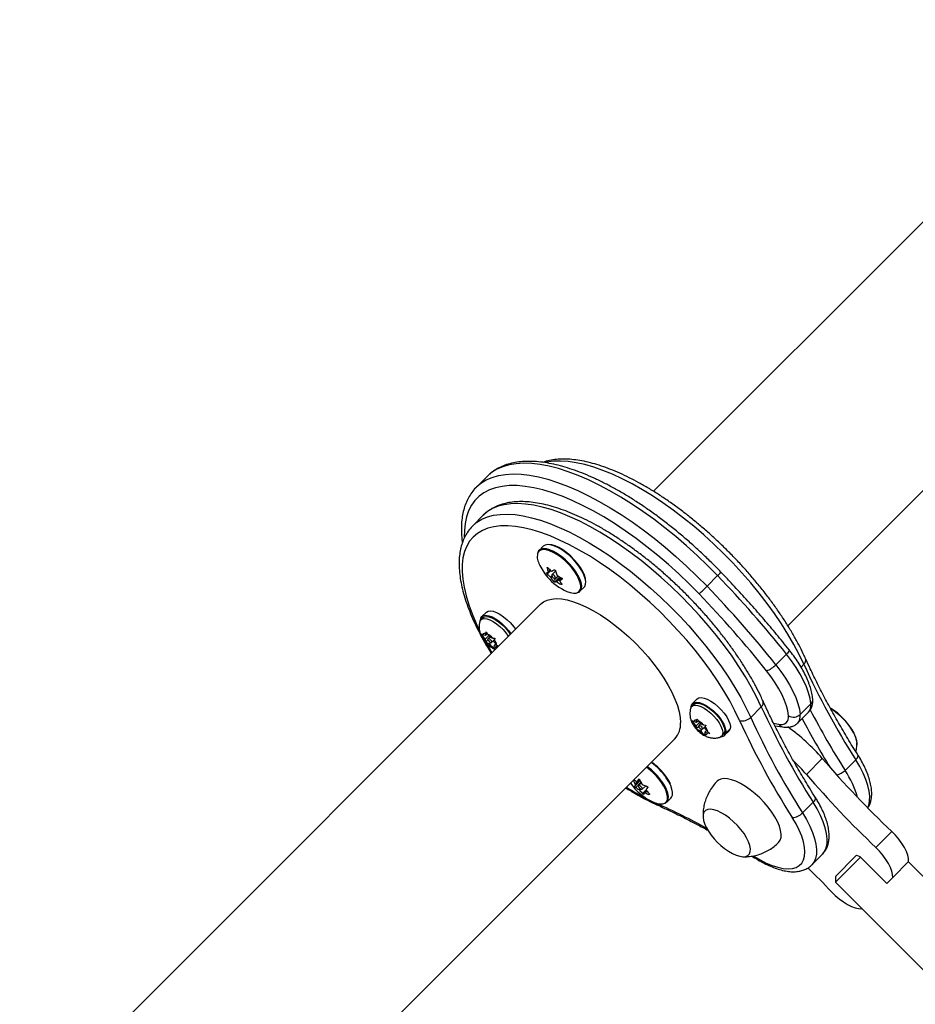
# Model space of a CAD drawing. Units: inches. Extents: x 230 to 845, y 0 to 827.
# Drawn here: x 576 to 590, y 158 to 173 of the extents above; entities that cross this region are included whole.
import ezdxf

# ---------------------------------------------------------------- set-up
doc = ezdxf.new("R2010")
doc.units = ezdxf.units.IN
doc.header["$MEASUREMENT"] = 0
doc.layers.add('CONTOUR', color=7, linetype='Continuous')

msp = doc.modelspace()

# ---------------------------------------------------------------- linework, layer by layer
at = {"layer": 'CONTOUR'}
for p, q in [((593.14431, 172.8043), (586.01374, 165.67364)), ((588.04705, 163.64107), (595.17726, 170.77138)), ((583.4984, 165.89831), (583.3377, 165.73761)), ((583.44217, 165.31175), (583.28147, 165.15105)), ((584.34685, 164.84248), (584.28503, 164.78065)), ((584.41328, 164.52174), (584.40578, 164.51423)), ((584.46199, 164.47557), (584.40892, 164.4225)), ((584.4248, 164.45584), (584.45279, 164.48383)), ((584.42506, 164.4484), (584.45683, 164.48017)), ((584.45829, 164.37557), (584.47813, 164.39541)), ((584.48601, 164.38157), (584.46829, 164.36386)), ((584.53485, 164.467), (584.47855, 164.4107)), ((584.49897, 164.31711), (584.57443, 164.39258)), ((584.59711, 164.37915), (584.51967, 164.3017)), ((584.53379, 164.35545), (584.57225, 164.39392)), ((584.54418, 164.30733), (584.60922, 164.37236)), ((584.61856, 164.3673), (584.55488, 164.30362)), ((584.62981, 164.36028), (584.59614, 164.3266)), ((584.63001, 164.36009), (584.59728, 164.32737)), ((586.82452, 164.23771), (586.98522, 164.39841)), ((584.61589, 164.26833), (584.62429, 164.27672)), ((584.63345, 164.34464), (584.63511, 164.3463)), ((584.90375, 164.16194), (584.96557, 164.22376)), ((584.30599, 163.96585), (576.43184, 156.0916)), ((583.43521, 163.76296), (583.40506, 163.73281)), ((583.48773, 163.84655), (583.41967, 163.77849)), ((583.41406, 163.52013), (583.43423, 163.50577)), ((583.43272, 163.48636), (583.41406, 163.52013)), ((583.4723, 163.44023), (583.43272, 163.48636)), ((583.47628, 163.49138), (583.43423, 163.50577)), ((583.52383, 163.49176), (583.4723, 163.44023)), ((583.47628, 163.49138), (583.47874, 163.52311)), ((583.5026, 163.5177), (583.47628, 163.49138)), ((583.47874, 163.52311), (583.48581, 163.54809)), ((583.48581, 163.54809), (583.50447, 163.51431)), ((583.54405, 163.46819), (583.50447, 163.51431)), ((583.54033, 163.47253), (583.51246, 163.44466)), ((583.54405, 163.46819), (583.5861, 163.4538)), ((583.4723, 163.44023), (583.46984, 163.4085)), ((583.47389, 163.39465), (583.46984, 163.4085)), ((583.51117, 163.43192), (583.47389, 163.39465)), ((583.49406, 163.38028), (583.47389, 163.39465)), ((583.48717, 163.37712), (583.57236, 163.23222)), ((583.53611, 163.3659), (583.49406, 163.38028)), ((583.55768, 163.38747), (583.53611, 163.3659)), ((583.53611, 163.3659), (583.57569, 163.31977)), ((583.5677, 163.38942), (583.61287, 163.43459)), ((583.60547, 163.29712), (583.57569, 163.31977)), ((583.5861, 163.4538), (583.61739, 163.45056)), ((583.60388, 163.3427), (583.60142, 163.31097)), ((583.62965, 163.36847), (583.60388, 163.3427)), ((583.60388, 163.3427), (583.64593, 163.32832)), ((583.60786, 163.39385), (583.61032, 163.42558)), ((583.60786, 163.39385), (583.64744, 163.34773)), ((583.61739, 163.45056), (583.61032, 163.42558)), ((583.66634, 163.3262), (583.64593, 163.32832)), ((583.64744, 163.34773), (583.6704, 163.33026)), ((583.60142, 163.31097), (583.60547, 163.29712)), ((587.86522, 163.05169), (588.02591, 163.21239)), ((588.24572, 163.01607), (588.28816, 163.05851)), ((586.62281, 162.4505), (586.59266, 162.42035)), ((586.67533, 162.53409), (586.60727, 162.46604)), ((588.23322, 162.29826), (588.39391, 162.45896)), ((587.64537, 162.41572), (587.48467, 162.25502)), ((588.19732, 162.17151), (588.35802, 162.33221)), ((586.60166, 162.20768), (586.62183, 162.19331)), ((586.62032, 162.1739), (586.60166, 162.20768)), ((586.6599, 162.12778), (586.62032, 162.1739)), ((586.66388, 162.17892), (586.62183, 162.19331)), ((586.6599, 162.12778), (586.65744, 162.09604)), ((586.71143, 162.1793), (586.6599, 162.12778)), ((586.66388, 162.17892), (586.66634, 162.21066)), ((586.69019, 162.20524), (586.66388, 162.17892)), ((586.66634, 162.21066), (586.67341, 162.23563)), ((586.67341, 162.23563), (586.69207, 162.20185)), ((586.73165, 162.15573), (586.69207, 162.20185)), ((586.72793, 162.16007), (586.70006, 162.13221)), ((586.73165, 162.15573), (586.7737, 162.14134)), ((586.7553, 162.07696), (586.80047, 162.12213)), ((586.7737, 162.14134), (586.80499, 162.1381)), ((586.80499, 162.1381), (586.79792, 162.11313)), ((587.83083, 162.16566), (587.90755, 162.15326)), ((587.84838, 162.12953), (587.96795, 162.11021)), ((586.66149, 162.08219), (586.65744, 162.09604)), ((586.69877, 162.11946), (586.66149, 162.08219)), ((586.68166, 162.06783), (586.66149, 162.08219)), ((586.72371, 162.05344), (586.68166, 162.06783)), ((586.74528, 162.07501), (586.72371, 162.05344)), ((586.72371, 162.05344), (586.76329, 162.00732)), ((586.79307, 161.98466), (586.76329, 162.00732)), ((586.79148, 162.03025), (586.78902, 161.99851)), ((586.78902, 161.99851), (586.79307, 161.98466)), ((586.81724, 162.05601), (586.79148, 162.03025)), ((586.79148, 162.03025), (586.83353, 162.01586)), ((586.79546, 162.08139), (586.79792, 162.11313)), ((586.79546, 162.08139), (586.83504, 162.03527)), ((586.86482, 162.01262), (586.83353, 162.01586)), ((586.83504, 162.03527), (586.86482, 162.01262)), ((587.04345, 161.96957), (587.07359, 161.99972)), ((587.10302, 162.00556), (587.08658, 162.01972)), ((587.08904, 162.02697), (587.10565, 162.01331)), ((587.08913, 161.98418), (587.15719, 162.05224)), ((587.17107, 162.07361), (587.10302, 162.00556)), ((587.10565, 162.01331), (587.1737, 162.08136)), ((587.17107, 162.07361), (587.15719, 162.05224)), ((587.17107, 162.07361), (587.16832, 162.07598)), ((578.46478, 154.05868), (586.33893, 161.93293)), ((588.32695, 161.3926), (588.568, 161.63365)), ((588.9118, 161.45401), (589.0725, 161.61471)), ((585.7315, 161.21762), (585.81301, 161.29913)), ((585.73787, 161.24922), (585.80385, 161.31519)), ((585.80905, 161.30718), (585.7408, 161.23892)), ((585.82501, 161.27596), (585.74594, 161.19689)), ((585.76671, 161.28569), (585.79981, 161.31879)), ((585.76725, 161.28638), (585.79972, 161.31885)), ((585.78958, 161.32071), (585.78819, 161.31932)), ((585.83165, 161.26385), (585.79095, 161.22316)), ((585.79373, 161.16291), (585.81107, 161.18025)), ((585.82374, 161.17097), (585.80524, 161.15248)), ((585.84619, 161.16791), (585.8979, 161.21962)), ((585.84956, 161.10302), (585.90484, 161.1583)), ((585.91178, 161.14673), (585.87935, 161.1143)), ((585.91582, 161.1419), (585.88755, 161.11362)), ((585.92618, 161.19411), (585.91197, 161.21452)), ((585.94698, 161.09128), (585.95467, 161.09897)), ((586.05284, 160.95975), (586.06487, 160.95431)), ((586.21615, 160.9744), (586.27798, 161.03622)), ((588.42971, 160.97191), (588.26902, 160.81122)), ((586.79254, 160.63814), (586.81252, 160.596)), ((589.37558, 160.28976), (589.61662, 160.53081)), ((587.50428, 160.1576), (587.54484, 160.13236)), ((588.40802, 160.02455), (588.56871, 160.18525)), ((588.76557, 159.85177), (589.07087, 160.15708)), ((589.14592, 160.14374), (588.76557, 159.76338)), ((589.07087, 160.15708), (589.08699, 160.1732)), ((589.08699, 160.1732), (589.13708, 160.15258)), ((589.13708, 160.15258), (589.54367, 159.74599)), ((589.63207, 159.83439), (589.87311, 160.07544)), ((591.03743, 158.90576), (589.87042, 160.07275)), ((588.76557, 159.85177), (588.76557, 159.76338)), ((588.76557, 159.76338), (590.33032, 158.19865)), ((589.54367, 159.74599), (589.63207, 159.83439)), ((589.16063, 159.36295), (589.16332, 159.36564))]:
    msp.add_line(p, q, dxfattribs=at)
at = {"layer": 'CONTOUR', "flags": 128}
for points in [[(586.98522, 164.39841), (586.83184, 164.5534), (586.6745, 164.70403), (586.51387, 164.84969), (586.35061, 164.98977), (586.18541, 165.12367), (586.01895, 165.25085), (585.85194, 165.37076), (585.68506, 165.48292), (585.51901, 165.58685), (585.3545, 165.68211), (585.1922, 165.76832), (585.03278, 165.8451), (584.87693, 165.91214), (584.72529, 165.96916), (584.57848, 166.01593), (584.43713, 166.05224), (584.30183, 166.07794), (584.17313, 166.09293), (584.05158, 166.09715), (583.93768, 166.09058), (583.83191, 166.07323), (583.73471, 166.0452), (583.64649, 166.00659), (583.56761, 165.95756), (583.49841, 165.89833), (583.4984, 165.89831)], [(588.28816, 163.05851), (588.2173, 163.20715), (588.13716, 163.35867), (588.04812, 163.51238), (587.95059, 163.66757), (587.84501, 163.82353), (587.73187, 163.97953), (587.6117, 164.13486), (587.48504, 164.28879), (587.35249, 164.44062), (587.21465, 164.58966), (587.07216, 164.7352), (586.92568, 164.87658), (586.77588, 165.01316), (586.62345, 165.14429), (586.4691, 165.26937), (586.31354, 165.38783), (586.15748, 165.49912), (586.00165, 165.60273), (585.84676, 165.69817), (585.69353, 165.78502), (585.54266, 165.86286), (585.39485, 165.93134), (585.25079, 165.99015), (585.11113, 166.03901), (584.97653, 166.07769), (584.8476, 166.10603), (584.72493, 166.12388), (584.60909, 166.13116), (584.50062, 166.12785), (584.40002, 166.11396), (584.37548, 166.10868)], [(583.3458, 165.74556), (583.40692, 165.79686), (583.48579, 165.84589), (583.57402, 165.8845), (583.67121, 165.91253), (583.77698, 165.92988), (583.89088, 165.93645), (584.01243, 165.93224), (584.14113, 165.91724), (584.27643, 165.89154), (584.41779, 165.85523), (584.56459, 165.80847), (584.71623, 165.75144), (584.87209, 165.6844), (585.0315, 165.60762), (585.1938, 165.52141), (585.35832, 165.42615), (585.52436, 165.32222), (585.69124, 165.21007), (585.85826, 165.09015), (586.02471, 164.96297), (586.18991, 164.82907), (586.35317, 164.68899), (586.5138, 164.54333), (586.67114, 164.3927), (586.82452, 164.23771)], [(586.70342, 164.12453), (586.55266, 164.27678), (586.39795, 164.42465), (586.23997, 164.56751), (586.07939, 164.70474), (585.91692, 164.83573), (585.75326, 164.95992), (585.58913, 165.07676), (585.42524, 165.18576), (585.26229, 165.28643), (585.10101, 165.37834), (584.94208, 165.46109), (584.7862, 165.53432), (584.63406, 165.59771), (584.4863, 165.65099), (584.34357, 165.69392), (584.2065, 165.72631), (584.07567, 165.74803), (583.95166, 165.75899), (583.835, 165.75913), (583.72621, 165.74845), (583.62575, 165.727), (583.53407, 165.69488), (583.45156, 165.65222), (583.37857, 165.59921), (583.31543, 165.53607), (583.26242, 165.46309), (583.21975, 165.38058), (583.18763, 165.2889), (583.16617, 165.18845), (583.15549, 165.07966), (583.15489, 164.98194)], [(583.3377, 165.73761), (583.33771, 165.73763), (583.3458, 165.74556)], [(587.64537, 162.41572), (587.57451, 162.56435), (587.49437, 162.71587), (587.40533, 162.86959), (587.3078, 163.02478), (587.20222, 163.18073), (587.08908, 163.33673), (586.96891, 163.49206), (586.84226, 163.64599), (586.7097, 163.79783), (586.57187, 163.94686), (586.42938, 164.0924), (586.28289, 164.23379), (586.13309, 164.37036), (585.98067, 164.50149), (585.82631, 164.62657), (585.67075, 164.74503), (585.51469, 164.85632), (585.35886, 164.95993), (585.20397, 165.05538), (585.05074, 165.14222), (584.89987, 165.22006), (584.75207, 165.28855), (584.608, 165.34735), (584.46835, 165.39621), (584.33374, 165.4349), (584.20481, 165.46323), (584.08214, 165.48108), (583.96631, 165.48837), (583.85784, 165.48506), (583.75723, 165.47116), (583.66496, 165.44675), (583.58145, 165.41193), (583.50707, 165.36686), (583.44218, 165.31176), (583.44217, 165.31175)], [(583.28144, 165.15101), (583.28149, 165.15106), (583.34638, 165.20617), (583.42075, 165.25123), (583.50427, 165.28605), (583.59654, 165.31046), (583.69714, 165.32436), (583.80561, 165.32767), (583.92144, 165.32038), (584.04411, 165.30253), (584.17304, 165.2742), (584.30765, 165.23551), (584.44731, 165.18665), (584.59137, 165.12785), (584.73917, 165.05937), (584.89004, 164.98152), (585.04327, 164.89468), (585.19816, 164.79923), (585.35399, 164.69562), (585.51005, 164.58433), (585.66562, 164.46587), (585.81997, 164.34079), (585.9724, 164.20966), (586.1222, 164.07309), (586.26868, 163.93171), (586.41117, 163.78616), (586.54901, 163.63713), (586.68156, 163.4853), (586.80821, 163.33136), (586.92839, 163.17604), (587.04152, 163.02003), (587.1471, 162.86408), (587.24464, 162.70889), (587.33368, 162.55518), (587.41381, 162.40365), (587.48467, 162.25502)], [(587.31758, 162.20695), (587.24747, 162.35375), (587.16794, 162.50347), (587.07938, 162.65538), (586.98221, 162.80872), (586.87692, 162.96276), (586.76402, 163.11672), (586.64406, 163.26987), (586.51763, 163.42145), (586.38535, 163.57072), (586.24787, 163.71694), (586.10585, 163.85941), (585.96, 163.99743), (585.81103, 164.13031), (585.65967, 164.25741), (585.50666, 164.37811), (585.35274, 164.49181), (585.19868, 164.59796), (585.04522, 164.69604), (584.89312, 164.78557), (584.74312, 164.86611), (584.59596, 164.93727), (584.45235, 164.99869), (584.31301, 165.05009), (584.1786, 165.09119), (584.0498, 165.12182), (583.92723, 165.1418), (583.81148, 165.15106), (583.70314, 165.14953), (583.60272, 165.13724), (583.51072, 165.11423), (583.42759, 165.08062), (583.35374, 165.03658), (583.28953, 164.98233), (583.23526, 164.91812), (583.19122, 164.84427), (583.15761, 164.76114), (583.1346, 164.66915), (583.1223, 164.56873), (583.12077, 164.46039), (583.13002, 164.34465), (583.15001, 164.22208), (583.18063, 164.09328), (583.22173, 163.95888), (583.27312, 163.81954), (583.33454, 163.67593), (583.3809, 163.57821)], [(584.85467, 164.13811), (584.85693, 164.13852), (584.88991, 164.15097), (584.91338, 164.17371), (584.92661, 164.20602), (584.92916, 164.24685), (584.92095, 164.2949), (584.90224, 164.34861), (584.87363, 164.40627), (584.83606, 164.46602), (584.79071, 164.52594), (584.73906, 164.5841), (584.68275, 164.63864), (584.62361, 164.6878), (584.56352, 164.73), (584.50443, 164.76388), (584.44823, 164.78836), (584.39673, 164.80265), (584.35158, 164.80629), (584.31423, 164.79917), (584.31423, 164.79917)], [(584.37606, 164.86099), (584.34771, 164.84333), (584.34685, 164.84248)], [(584.96557, 164.22376), (584.97521, 164.23553), (584.98844, 164.26784), (584.99098, 164.30867), (584.98277, 164.35672), (584.96406, 164.41044), (584.93546, 164.4681), (584.89788, 164.52785), (584.85254, 164.58777), (584.80088, 164.64593), (584.74458, 164.70047), (584.68543, 164.74963), (584.62535, 164.79182), (584.56625, 164.82571), (584.51005, 164.85019), (584.45855, 164.86448), (584.4134, 164.86812), (584.37606, 164.86099)], [(584.98909, 164.32635), (584.98539, 164.35462), (584.9706, 164.40606), (584.94545, 164.46217), (584.91079, 164.52103), (584.8678, 164.58065), (584.81794, 164.639), (584.76292, 164.69408), (584.70461, 164.74402), (584.645, 164.78712), (584.58611, 164.82191), (584.52994, 164.84721), (584.47842, 164.86216), (584.44944, 164.866)], [(584.3104, 164.78525), (584.28252, 164.76788), (584.26971, 164.75148)], [(584.38784, 164.78934), (584.34712, 164.79226), (584.3104, 164.78525)], [(584.91515, 164.2418), (584.91513, 164.24209), (584.90705, 164.28934), (584.88865, 164.34217), (584.86053, 164.39887), (584.82357, 164.45763), (584.77898, 164.51656), (584.72818, 164.57375), (584.67281, 164.62739), (584.61464, 164.67573), (584.55555, 164.71723), (584.49744, 164.75055), (584.44217, 164.77463), (584.39152, 164.78868), (584.38784, 164.78934)], [(584.53119, 164.3538), (584.53557, 164.3584), (584.53547, 164.36676), (584.53092, 164.3776), (584.52259, 164.38927), (584.51177, 164.40001), (584.5001, 164.40816), (584.48935, 164.41249), (584.48116, 164.41235), (584.47678, 164.40775), (584.47687, 164.39939), (584.48143, 164.38855), (584.48975, 164.37688), (584.50057, 164.36615), (584.51225, 164.35799), (584.523, 164.35366), (584.53119, 164.3538)], [(584.70474, 164.16085), (584.75565, 164.14269), (584.80337, 164.13383), (584.8441, 164.13556), (584.87653, 164.1478), (584.88082, 164.15067)], [(584.30599, 163.96585), (584.3513, 164.00179), (584.40685, 164.02849), (584.47123, 164.0448), (584.5438, 164.05056), (584.62387, 164.04572), (584.71067, 164.03031), (584.80336, 164.0045), (584.90105, 163.96853), (585.0028, 163.92274), (585.10763, 163.86757), (585.21452, 163.80357), (585.32246, 163.73134), (585.43039, 163.65157), (585.53729, 163.56505), (585.64212, 163.4726), (585.74386, 163.3751), (585.84156, 163.27351), (585.93425, 163.1688), (586.02104, 163.06197), (586.10112, 162.95406), (586.17369, 162.8461), (586.23806, 162.73914), (586.29362, 162.63421), (586.33982, 162.53231), (586.37623, 162.43442), (586.40249, 162.3415), (586.41834, 162.25443), (586.42365, 162.17405)], [(583.3997, 163.72659), (583.40438, 163.75332), (583.42015, 163.77897), (583.44626, 163.79425), (583.48157, 163.79849), (583.52458, 163.79152), (583.57344, 163.77364), (583.62604, 163.74561), (583.68013, 163.70864), (583.73337, 163.66432), (583.78349, 163.61455), (583.82833, 163.56148), (583.85878, 163.51864)], [(583.43521, 163.76296), (583.4558, 163.77618), (583.48792, 163.78174), (583.52759, 163.77662), (583.57307, 163.76106), (583.62237, 163.73573), (583.67335, 163.70174), (583.72377, 163.66058), (583.77143, 163.61403), (583.81424, 163.56415), (583.85034, 163.5131), (583.85146, 163.51133)], [(583.48773, 163.84655), (583.48821, 163.84703), (583.51431, 163.8623), (583.54963, 163.86655), (583.59264, 163.85958), (583.64149, 163.8417), (583.69409, 163.81367), (583.74818, 163.7767), (583.80143, 163.73238), (583.85155, 163.68261), (583.89639, 163.62953), (583.92684, 163.5867)], [(583.38998, 163.7068), (583.40249, 163.73005), (583.42566, 163.74603), (583.45778, 163.75159), (583.49744, 163.74648), (583.54292, 163.73092), (583.59223, 163.70559), (583.6432, 163.67159), (583.69362, 163.63043), (583.74128, 163.58389), (583.7841, 163.534), (583.8202, 163.48296), (583.82132, 163.48118)], [(583.51498, 163.44628), (583.51066, 163.44163), (583.51081, 163.43323), (583.51542, 163.42237), (583.52379, 163.41069), (583.53463, 163.39999), (583.54631, 163.39188), (583.55703, 163.3876), (583.56518, 163.3878), (583.5695, 163.39246), (583.56935, 163.40086), (583.56474, 163.41172), (583.55638, 163.42339), (583.54553, 163.4341), (583.53386, 163.44221), (583.52313, 163.44649), (583.51498, 163.44628)], [(588.06493, 163.27795), (588.0666, 163.27373), (588.06551, 163.2656), (588.06065, 163.25495), (588.05219, 163.2422), (588.04046, 163.22783), (588.02591, 163.21239)], [(588.39391, 162.45896), (588.38223, 162.53871), (588.35996, 162.62462), (588.32735, 162.71575), (588.28478, 162.81107), (588.23272, 162.9095), (588.17175, 163.00995), (588.10255, 163.11129), (588.02591, 163.21239)], [(587.86522, 163.05169), (587.94186, 162.95059), (588.01105, 162.84925), (588.07202, 162.7488), (588.12408, 162.65037), (588.16665, 162.55505), (588.19926, 162.46392), (588.22153, 162.37801), (588.23322, 162.29826)], [(588.0573, 162.28095), (588.04678, 162.35272), (588.02674, 162.43005), (587.99739, 162.51206), (587.95908, 162.59784), (587.91222, 162.68644), (587.85735, 162.77684), (587.79508, 162.86805), (587.7261, 162.95903)], [(586.57758, 162.39434), (586.59009, 162.41759), (586.61326, 162.43358), (586.64537, 162.43913), (586.68504, 162.43402), (586.73052, 162.41846), (586.77983, 162.39313), (586.8308, 162.35914), (586.88122, 162.31797), (586.92888, 162.27143), (586.9717, 162.22154), (587.0078, 162.1705), (587.0356, 162.12052), (587.0539, 162.0738), (587.0619, 162.03237), (587.05923, 161.99805), (587.04603, 161.97233), (587.02286, 161.95635), (587.02286, 161.95635)], [(586.5873, 162.41413), (586.59198, 162.44086), (586.60775, 162.46651), (586.63386, 162.48179), (586.66917, 162.48603), (586.71218, 162.47906), (586.76104, 162.46118), (586.81364, 162.43315), (586.86773, 162.39618), (586.92097, 162.35186), (586.97109, 162.30209), (587.01593, 162.24902), (587.05356, 162.19491), (587.08237, 162.1421), (587.10111, 162.09286), (587.10898, 162.04931), (587.10565, 162.01331), (587.10565, 162.01331)], [(586.62281, 162.4505), (586.6434, 162.46372), (586.67552, 162.46928), (586.71519, 162.46417), (586.76067, 162.4486), (586.80997, 162.42327), (586.86095, 162.38928), (586.91137, 162.34812), (586.95903, 162.30158), (587.00184, 162.25169), (587.03794, 162.20065), (587.06575, 162.15067), (587.08405, 162.10395), (587.09204, 162.06252), (587.08938, 162.0282), (587.07617, 162.00248), (587.07359, 161.99972)], [(586.67533, 162.53409), (586.67581, 162.53457), (586.70191, 162.54984), (586.73723, 162.55409), (586.78024, 162.54712), (586.82909, 162.52924), (586.88169, 162.50121), (586.93578, 162.46424), (586.98903, 162.41992), (587.03915, 162.37015), (587.08399, 162.31707), (587.12162, 162.26297), (587.15042, 162.21016), (587.16916, 162.16092), (587.17704, 162.11736), (587.1737, 162.08136)], [(588.69002, 162.39481), (588.72402, 162.37238), (588.78644, 162.32521), (588.84714, 162.27161), (588.90425, 162.21321), (588.95605, 162.15179), (589.00097, 162.08921), (589.03763, 162.02737), (589.06492, 161.96816), (589.08202, 161.91336), (589.0884, 161.86466), (589.08745, 161.84266)], [(588.69156, 162.39384), (588.73611, 162.36385), (588.79835, 162.31532), (588.85849, 162.26066), (588.91471, 162.20154), (588.9653, 162.13975), (589.00872, 162.07716), (589.04365, 162.01568), (589.06903, 161.95719), (589.08409, 161.90344), (589.08839, 161.86504)], [(586.70258, 162.13383), (586.69826, 162.12917), (586.69841, 162.12077), (586.70302, 162.10991), (586.71139, 162.09824), (586.72223, 162.08753), (586.73391, 162.07942), (586.74463, 162.07514), (586.75278, 162.07534), (586.7571, 162.08), (586.75695, 162.0884), (586.75234, 162.09926), (586.74397, 162.11093), (586.73313, 162.12164), (586.72145, 162.12975), (586.71073, 162.13403), (586.70258, 162.13383)], [(589.0725, 161.61471), (589.08675, 161.63057), (589.09758, 161.6462), (589.10459, 161.66099), (589.1075, 161.67437), (589.1062, 161.68584), (589.10369, 161.69119)], [(589.25393, 160.88745), (589.2697, 160.92688), (589.28265, 160.9902), (589.28458, 161.06184), (589.27549, 161.14097), (589.25546, 161.22668), (589.22473, 161.31799), (589.18366, 161.41384), (589.13272, 161.51313), (589.0725, 161.61471)], [(586.19262, 160.9627), (586.2125, 160.98336), (586.22523, 161.01537), (586.22745, 161.05574), (586.21909, 161.10316), (586.20042, 161.15611), (586.17204, 161.21289), (586.13487, 161.27168)], [(586.20988, 161.17192), (586.18514, 161.22032), (586.14733, 161.2801)], [(586.2717, 161.23375), (586.24696, 161.28215), (586.20916, 161.34193)], [(586.27798, 161.03622), (586.28811, 161.04874), (586.30105, 161.08129), (586.3033, 161.12234), (586.2948, 161.17056), (586.27582, 161.22441), (586.2717, 161.23375)], [(587.90758, 160.3638), (587.93072, 160.39648), (587.94372, 160.43862), (587.94607, 160.48905), (587.93772, 160.54671), (587.91884, 160.61036), (587.88983, 160.67866), (587.85132, 160.75014), (587.80412, 160.82328), (587.74924, 160.89652), (587.68785, 160.96831), (587.62126, 161.0371), (587.55088, 161.10144), (587.47822, 161.15996), (587.40483, 161.2114), (587.33227, 161.25467), (587.26209, 161.28885), (587.19577, 161.3132), (587.13475, 161.32722), (587.08031, 161.3306), (587.03362, 161.32327), (586.99566, 161.30539), (586.97947, 161.29184)], [(585.7971, 161.19586), (585.80671, 161.18439), (585.81812, 161.17461), (585.8296, 161.16802), (585.83941, 161.16561), (585.84604, 161.16777), (585.84849, 161.17415), (585.84639, 161.18378), (585.84005, 161.19521), (585.83044, 161.20669), (585.81903, 161.21646), (585.80754, 161.22305), (585.79774, 161.22546), (585.7911, 161.2233), (585.78865, 161.21692), (585.79076, 161.20729), (585.7971, 161.19586)], [(586.16707, 160.95057), (586.17034, 160.95118), (586.20307, 160.96391), (586.22628, 160.98692), (586.23922, 161.01947), (586.24148, 161.06051), (586.23298, 161.10874), (586.21399, 161.16258), (586.20988, 161.17192)], [(586.01715, 160.97331), (586.06942, 160.95477), (586.11697, 160.9462), (586.15749, 160.94821), (586.18968, 160.96073), (586.19262, 160.9627)], [(588.46091, 161.04839), (588.46342, 161.04304), (588.46471, 161.03158), (588.4618, 161.01819), (588.45479, 161.0034), (588.44396, 160.98778), (588.42971, 160.97191)], [(588.56871, 160.18525), (588.60311, 160.22983), (588.62691, 160.28409), (588.63986, 160.3474), (588.6418, 160.41904), (588.6327, 160.49817), (588.61267, 160.58389), (588.58195, 160.67519), (588.54088, 160.77105), (588.48994, 160.87033), (588.42971, 160.97191)], [(587.21171, 160.19681), (587.26431, 160.17253), (587.31943, 160.15478), (587.36856, 160.14772), (587.41022, 160.15156), (587.44313, 160.1662), (587.46629, 160.19118), (587.479, 160.22575), (587.48088, 160.26885), (587.47187, 160.31918), (587.45223, 160.37521), (587.42258, 160.43523), (587.3838, 160.49742), (587.33708, 160.5599), (587.28384, 160.62075), (587.22569, 160.67814), (587.1644, 160.73032), (587.10184, 160.77571), (587.0399, 160.81292), (586.98046, 160.84082), (586.92534, 160.85858), (586.87621, 160.86564), (586.83455, 160.86179), (586.80165, 160.84715), (586.77848, 160.82217), (586.76577, 160.7876), (586.76389, 160.7445), (586.7729, 160.69417), (586.79254, 160.63814), (586.79254, 160.63814)], [(587.21171, 160.19681), (587.26431, 160.17253), (587.31943, 160.15478), (587.36856, 160.14772), (587.41022, 160.15156), (587.44313, 160.1662), (587.46629, 160.19118), (587.479, 160.22575), (587.48088, 160.26885), (587.47187, 160.31918), (587.45223, 160.37521), (587.42258, 160.43523), (587.3838, 160.49742), (587.33708, 160.5599), (587.28384, 160.62075), (587.22569, 160.67814), (587.1644, 160.73032), (587.10184, 160.77571), (587.0399, 160.81292), (586.98046, 160.84082), (586.92534, 160.85858), (586.87621, 160.86564), (586.83455, 160.86179), (586.80165, 160.84715), (586.77848, 160.82217), (586.76577, 160.7876), (586.76389, 160.7445), (586.7729, 160.69417), (586.79254, 160.63814), (586.79254, 160.63814)], [(588.26902, 160.81122), (588.32924, 160.70963), (588.38018, 160.61035), (588.42125, 160.5145), (588.45197, 160.42319), (588.472, 160.33747), (588.4811, 160.25834), (588.47916, 160.1867), (588.46622, 160.12339), (588.44241, 160.06913), (588.4086, 160.02513)], [(587.53125, 160.15769), (587.62744, 160.10086), (587.72128, 160.05333), (587.81157, 160.01568), (587.89717, 159.98842), (587.97698, 159.97188), (588.04997, 159.96628), (588.11522, 159.97169), (588.1719, 159.98804), (588.21927, 160.01512), (588.25674, 160.05258), (588.28382, 160.09995), (588.30017, 160.15662), (588.30558, 160.22187), (588.29998, 160.29487), (588.28344, 160.37467), (588.25618, 160.46027), (588.21854, 160.55056), (588.17101, 160.6444), (588.11418, 160.74059)], [(589.87311, 160.07544), (589.87214, 160.12034), (589.86108, 160.17164), (589.84025, 160.22798), (589.81018, 160.28788), (589.77166, 160.34974), (589.72573, 160.41195), (589.67359, 160.47284), (589.61662, 160.53081)], [(589.63207, 159.83439), (589.63109, 159.87929), (589.62004, 159.93059), (589.5992, 159.98693), (589.56913, 160.04683), (589.53062, 160.1087), (589.48469, 160.1709), (589.43255, 160.23179), (589.37558, 160.28976)], [(588.70526, 159.61943), (588.76323, 159.56246), (588.82412, 159.51032), (588.88632, 159.46439), (588.94819, 159.42588), (589.00809, 159.39581), (589.06443, 159.37497), (589.11573, 159.36392), (589.16063, 159.36295)]]:
    msp.add_lwpolyline(points, dxfattribs=at)
at = {"layer": 'CONTOUR'}
for centre, radius, start, end in [((584.46196, 164.68207), 0.20439, 160.149675, 209.429571), ((584.34403, 164.72119), 0.08348, 110.915047, 172.853921), ((585.02169, 164.8986), 0.80295, 203.249453, 220.513061), ((585.0764, 164.70048), 0.69601, 195.521226, 200.578233), ((584.96751, 165.04798), 0.76369, 223.891094, 229.003544), ((584.36816, 164.6354), 0.19572, 279.244497, 286.613638), ((584.95928, 164.95196), 0.76369, 223.891094, 229.003544), ((585.02169, 164.8986), 0.80295, 220.513061, 246.751325), ((584.92218, 164.6283), 0.52531, 210.225803, 216.32665), ((584.15401, 165.19097), 0.79203, 294.083815, 296.983538), ((585.20471, 164.65599), 0.69601, 195.521226, 200.578233), ((585.0168, 165.11372), 0.84601, 237.570042, 242.345109), ((586.74537, 164.66717), 0.36021, 311.746406, 323.380367), ((574.91635, 152.75881), 16.76717, 38.568893, 43.962715), ((584.48822, 164.49488), 0.19572, 279.244497, 286.613638), ((585.00857, 165.01769), 0.84601, 237.570042, 242.345109), ((585.05049, 164.58381), 0.52531, 210.225803, 216.32665), ((584.27408, 165.05046), 0.79203, 294.083815, 296.983538), ((584.81864, 164.22612), 0.09777, 309.491536, 9.228883), ((585.36163, 165.68153), 2.0554, 310.753985, 315.375935), ((574.75565, 152.59811), 16.76717, 38.568893, 43.962715), ((574.84347, 152.68642), 16.47692, 38.568893, 43.962715), ((583.60112, 163.51887), 0.17151, 190.92873, 220.055509), ((583.46534, 163.49172), 0.03413, 66.87962, 155.697233), ((583.38094, 163.26233), 0.28063, 43.022619, 63.88416), ((583.69923, 163.57176), 0.28063, 223.022619, 243.88416), ((583.61482, 163.34236), 0.03413, 246.87962, 335.697233), ((583.47904, 163.31521), 0.17151, 10.92873, 40.055509), ((587.59804, 163.30207), 0.36615, 290.470572, 316.858303), ((588.24225, 163.11971), 0.0765, 306.876092, 17.017444), ((598.98512, 167.93469), 11.75594, 204.505733, 212.520337), ((587.59946, 162.47691), 0.0765, 306.877847, 17.002357), ((588.24197, 162.43353), 0.15405, 318.874761, 9.50052), ((588.32999, 162.52665), 0.09311, 313.363325, 3.510341), ((598.34233, 167.2919), 11.75594, 204.505733, 212.520337), ((587.94548, 162.26043), 0.11369, 250.509772, 10.399805), ((588.13404, 162.40362), 0.14469, 237.970082, 313.270577), ((588.08198, 162.27278), 0.15337, 318.060235, 9.564081), ((599.50573, 168.17258), 12.54474, 207.561904, 212.382503), ((588.20458, 161.58888), 0.94141, 27.552481, 58.344772), ((586.1047, 162.15067), 0.3198, 317.08999, 4.191983), ((586.78872, 162.20641), 0.17151, 190.92873, 220.055509), ((586.65294, 162.17926), 0.03413, 66.87962, 155.697233), ((586.56854, 161.94987), 0.28063, 43.022619, 63.88416), ((587.35937, 162.37612), 0.17426, 256.123248, 315.975701), ((598.18168, 167.15932), 11.93963, 204.505733, 212.520337), ((598.18164, 167.1312), 11.75594, 204.505733, 212.520337), ((587.98403, 162.19667), 0.08794, 209.580805, 259.504298), ((599.54276, 168.22653), 12.77328, 207.970218, 211.776588), ((586.88682, 162.2593), 0.28063, 223.022619, 243.88416), ((586.80242, 162.02991), 0.03413, 246.87962, 335.697233), ((586.66664, 162.00276), 0.17151, 10.92873, 40.055509), ((587.03954, 162.03355), 0.06938, 268.086853, 336.205686), ((586.37752, 159.76203), 2.88117, 40.511704, 54.581573), ((585.38528, 160.76251), 1.00722, 35.117819, 53.753072), ((585.41769, 160.79484), 0.96915, 35.099573, 54.103532), ((586.0669, 159.45122), 2.97939, 40.662496, 46.087125), ((599.98512, 171.43955), 15.05013, 220.658518, 226.454481), ((585.32502, 160.70222), 0.99001, 35.113954, 53.90793), ((585.32345, 160.70069), 1.00722, 35.117819, 53.753072), ((599.74408, 171.19851), 15.05013, 220.658518, 226.454481), ((588.73004, 161.63489), 0.25643, 282.719388, 315.138956), ((587.70548, 160.64931), 1.45009, 15.877079, 33.706075), ((586.33409, 161.71106), 0.80295, 213.98185, 246.751325), ((586.44755, 161.66793), 0.824, 206.299786, 210.540815), ((586.06866, 161.77313), 0.57698, 232.781002, 237.50069), ((585.95798, 161.13148), 0.2423, 153.679277, 159.175323), ((586.74904, 160.68545), 1.15109, 146.587549, 148.530562), ((586.55183, 161.66704), 0.82536, 205.727299, 210.538834), ((585.83341, 161.30125), 0.02007, 189.584484, 224.37612), ((586.13817, 161.90713), 0.72828, 246.903268, 251.900081), ((587.93494, 164.99827), 4.45638, 238.48221, 243.072241), ((586.10197, 161.64691), 0.57382, 231.650988, 237.508751), ((586.36801, 161.61221), 0.72668, 219.245552, 224.483498), ((586.09614, 161.00632), 0.2423, 153.679277, 159.175323), ((586.17324, 161.78353), 0.72828, 246.903268, 251.900081), ((586.8872, 160.56029), 1.15109, 146.587549, 148.530562), ((586.4711, 161.61064), 0.72668, 219.245552, 224.483498), ((581.54694, 150.96297), 10.96534, 61.233403, 65.66826), ((586.11892, 160.97163), 0.05675, 197.760312, 243.861234), ((588.10671, 160.96199), 0.22153, 271.931023, 317.108933), ((587.64716, 161.03146), 0.94141, 207.552481, 242.448297), ((587.56369, 160.15879), 0.03246, 181.93222, 234.453296), ((577.71942, 149.17329), 15.1595, 43.557497, 45.473384)]:
    msp.add_arc(centre, radius, start, end, dxfattribs=at)
for points, knots in [([(588.31541, 163.14207), (588.30402, 163.16693), (588.27091, 163.2392), (588.20951, 163.36081), (588.12877, 163.50706), (588.0401, 163.65457), (587.94405, 163.80273), (587.84099, 163.95097), (587.73136, 164.09874), (587.6156, 164.24545), (587.49421, 164.39052), (587.36766, 164.53339), (587.23649, 164.67348), (587.10122, 164.81022), (586.96241, 164.94307), (586.82061, 165.07148), (586.6764, 165.19493), (586.53036, 165.31292), (586.38305, 165.42496), (586.23507, 165.53059), (586.08699, 165.62938), (585.93937, 165.72091), (585.79278, 165.8048), (585.64774, 165.88068), (585.50479, 165.94822), (585.36443, 166.00708), (585.22714, 166.05697), (585.09338, 166.09758), (584.9636, 166.12862), (584.83825, 166.1498), (584.7179, 166.16075), (584.60304, 166.16137), (584.49482, 166.15076), (584.40747, 166.13423), (584.35907, 166.11681), (584.34199, 166.11066)], [0, 0, 0, 0, 0.016395362, 0.047665278, 0.078882853, 0.110048334, 0.141169206, 0.172252641, 0.203305282, 0.234333204, 0.265341962, 0.296336671, 0.327322105, 0.358302805, 0.389283182, 0.420266455, 0.451256775, 0.482258735, 0.513277193, 0.544317376, 0.575385, 0.606486365, 0.637628438, 0.668818872, 0.700065897, 0.731377972, 0.762762966, 0.794226489, 0.825768737, 0.85737893, 0.889023955, 0.920612145, 0.95201808, 0.983072879, 1, 1, 1, 1]), ([(587.03449, 164.4523), (587.00955, 164.47798), (586.93726, 164.55241), (586.81463, 164.67289), (586.66598, 164.81197), (586.5145, 164.94636), (586.36084, 165.07564), (586.20551, 165.19932), (586.04908, 165.31695), (585.89208, 165.42809), (585.73507, 165.53235), (585.57858, 165.62933), (585.42315, 165.71866), (585.26928, 165.80002), (585.1175, 165.87307), (584.96827, 165.93751), (584.82208, 165.99306), (584.67937, 166.03945), (584.54057, 166.07641), (584.40613, 166.10368), (584.27649, 166.12097), (584.1522, 166.12804), (584.03383, 166.12466), (583.92208, 166.11068), (583.8177, 166.0861), (583.72134, 166.05122), (583.63395, 166.0061), (583.55953, 165.95584), (583.51857, 165.91644), (583.50033, 165.89889)], [0, 0, 0, 0, 0.01999705, 0.05795588, 0.0959204, 0.13388953, 0.17186759, 0.20985907, 0.24786873, 0.28590168, 0.3239635, 0.36206031, 0.40019883, 0.43838639, 0.47663086, 0.51494037, 0.55332267, 0.59178392, 0.63032641, 0.66894464, 0.70761888, 0.74629195, 0.7848627, 0.82319212, 0.8611064, 0.89843779, 0.93508883, 0.97108694, 1, 1, 1, 1]), ([(583.34816, 165.74599), (583.34096, 165.73959), (583.31066, 165.71268), (583.2662, 165.65624), (583.21548, 165.57734), (583.17485, 165.49006), (583.14354, 165.3953), (583.12196, 165.29286), (583.11005, 165.18307), (583.10882, 165.06585), (583.11387, 164.9696), (583.12274, 164.91082), (583.1251, 164.89516)], [0, 0, 0, 0, 0.03467581, 0.14593497, 0.25721965, 0.36934808, 0.48304825, 0.59871633, 0.71636831, 0.83569968, 0.95623258, 1, 1, 1, 1]), ([(587.67262, 162.49928), (587.66123, 162.52413), (587.62812, 162.5964), (587.56672, 162.71801), (587.48598, 162.86426), (587.39731, 163.01178), (587.30127, 163.15993), (587.1982, 163.30818), (587.08857, 163.45594), (586.97282, 163.60265), (586.85142, 163.74773), (586.72488, 163.89059), (586.5937, 164.03068), (586.45844, 164.16742), (586.31962, 164.30027), (586.17782, 164.42868), (586.03361, 164.55213), (585.88757, 164.67012), (585.74027, 164.78216), (585.59229, 164.8878), (585.4442, 164.98659), (585.29659, 165.07812), (585.14999, 165.16201), (585.00495, 165.23789), (584.862, 165.30542), (584.72164, 165.36428), (584.58435, 165.41417), (584.45059, 165.45478), (584.32081, 165.48583), (584.19547, 165.507), (584.07509, 165.51798), (583.9603, 165.51848), (583.85182, 165.5083), (583.75049, 165.48735), (583.65703, 165.45591), (583.57251, 165.41406), (583.50036, 165.36639), (583.46079, 165.32841), (583.44294, 165.31129)], [0, 0, 0, 0, 0.01494857, 0.04345911, 0.07192192, 0.10033724, 0.12871188, 0.15705239, 0.18536483, 0.21365472, 0.24192715, 0.27018676, 0.29843792, 0.32668476, 0.35493131, 0.38318049, 0.41143611, 0.43970233, 0.4679836, 0.49628468, 0.52461077, 0.55296763, 0.5813616, 0.60979967, 0.63828934, 0.66683831, 0.69545377, 0.72414083, 0.75289966, 0.78172045, 0.81057299, 0.83937372, 0.86800827, 0.89632267, 0.9241574, 0.95140979, 0.97809123, 1, 1, 1, 1]), ([(583.28201, 165.15038), (583.27844, 165.14719), (583.25293, 165.12443), (583.21398, 165.07352), (583.16631, 164.99806), (583.12897, 164.91416), (583.10095, 164.82295), (583.08267, 164.72416), (583.07429, 164.61802), (583.07602, 164.50492), (583.08792, 164.38547), (583.10992, 164.26037), (583.14182, 164.13036), (583.18336, 163.99612), (583.2342, 163.85826), (583.29407, 163.71732), (583.36249, 163.57385), (583.43972, 163.42831), (583.50646, 163.3109), (583.55, 163.24188), (583.56239, 163.22224)], [0, 0, 0, 0, 0.00920683, 0.0656643, 0.12213209, 0.17910328, 0.23701364, 0.29609167, 0.3563273, 0.41751261, 0.47934225, 0.54151973, 0.6038198, 0.66606961, 0.72821004, 0.79021917, 0.85209565, 0.91384847, 0.97549106, 1, 1, 1, 1]), ([(584.40578, 164.51423), (584.40547, 164.51565), (584.40487, 164.51849), (584.40544, 164.52161), (584.40707, 164.52339), (584.40963, 164.52362), (584.4128, 164.5223), (584.41542, 164.52028), (584.41685, 164.51884), (584.41715, 164.51853)], [0, 0, 0, 0, 0.16177675, 0.32364591, 0.48328487, 0.64080248, 0.79804278, 0.95691556, 1, 1, 1, 1]), ([(584.40892, 164.4225), (584.40777, 164.42377), (584.40547, 164.42631), (584.40235, 164.43071), (584.39995, 164.43489), (584.39853, 164.43845), (584.39823, 164.44101), (584.39882, 164.44203), (584.39946, 164.44218), (584.3996, 164.44221)], [0, 0, 0, 0, 0.16177675, 0.32364591, 0.48328487, 0.64080248, 0.79804278, 0.95691556, 1, 1, 1, 1]), ([(584.42412, 164.44784), (584.42467, 164.44817), (584.42576, 164.44883), (584.42602, 164.45154), (584.42543, 164.45414), (584.42487, 164.45566), (584.4248, 164.45584)], [0, 0, 0, 0, 0.31880728, 0.63766921, 0.95552838, 1, 1, 1, 1]), ([(584.46829, 164.36386), (584.46751, 164.36509), (584.46593, 164.36755), (584.46252, 164.37155), (584.45986, 164.37418), (584.45846, 164.37541), (584.45829, 164.37557)], [0, 0, 0, 0, 0.31880728, 0.63766921, 0.95552838, 1, 1, 1, 1]), ([(584.46652, 164.47159), (584.46779, 164.47061), (584.47031, 164.46866), (584.47397, 164.46737), (584.47616, 164.46745), (584.4771, 164.46784), (584.47722, 164.46788)], [0, 0, 0, 0, 0.31880728, 0.63766921, 0.95552838, 1, 1, 1, 1]), ([(584.51338, 164.48516), (584.51441, 164.48549), (584.51647, 164.48616), (584.52051, 164.48523), (584.52467, 164.48297), (584.52856, 164.47954), (584.53174, 164.47537), (584.53341, 164.47197), (584.53396, 164.47013), (584.53408, 164.46974)], [0, 0, 0, 0, 0.16177675, 0.32364591, 0.48328487, 0.64080248, 0.79804278, 0.95691556, 1, 1, 1, 1]), ([(584.55311, 164.41135), (584.55375, 164.40997), (584.55503, 164.40721), (584.55843, 164.40321), (584.56132, 164.40081), (584.56292, 164.39977), (584.56311, 164.39964)], [0, 0, 0, 0, 0.31880728, 0.63766921, 0.95552838, 1, 1, 1, 1]), ([(584.62413, 164.36436), (584.62565, 164.36345), (584.62868, 164.36165), (584.63249, 164.35794), (584.63517, 164.35404), (584.63641, 164.3503), (584.63612, 164.34714), (584.6348, 164.3454), (584.63369, 164.34478), (584.63345, 164.34464)], [0, 0, 0, 0, 0.16177675, 0.32364591, 0.48328487, 0.64080248, 0.79804278, 0.95691556, 1, 1, 1, 1]), ([(588.06494, 163.27794), (588.03301, 163.3178), (587.94044, 163.43339), (587.78283, 163.6236), (587.59064, 163.84766), (587.39328, 164.06939), (587.20772, 164.27106), (587.0867, 164.39767), (587.03449, 164.4523)], [0, 0, 0, 0, 0.09961796, 0.28884624, 0.47806163, 0.66725777, 0.85643941, 1, 1, 1, 1]), ([(584.51967, 164.3017), (584.519, 164.30173), (584.51768, 164.3018), (584.51433, 164.30342), (584.51045, 164.30596), (584.50638, 164.30921), (584.5026, 164.31278), (584.50021, 164.31546), (584.49919, 164.31682), (584.49897, 164.31711)], [0, 0, 0, 0, 0.16177675, 0.32364591, 0.48328487, 0.64080248, 0.79804278, 0.95691556, 1, 1, 1, 1]), ([(584.55488, 164.30362), (584.55347, 164.30445), (584.55065, 164.30611), (584.54698, 164.30739), (584.54502, 164.30754), (584.54428, 164.30735), (584.54418, 164.30733)], [0, 0, 0, 0, 0.31880728, 0.63766921, 0.95552838, 1, 1, 1, 1]), ([(584.59728, 164.32737), (584.59659, 164.32689), (584.59519, 164.32594), (584.59493, 164.32322), (584.59575, 164.32085), (584.5965, 164.31953), (584.5966, 164.31937)], [0, 0, 0, 0, 0.318807277, 0.637669207, 0.955528381, 1, 1, 1, 1]), ([(584.62727, 164.27262), (584.62794, 164.27157), (584.62928, 164.26947), (584.6294, 164.26704), (584.62805, 164.26554), (584.62531, 164.26514), (584.62154, 164.26585), (584.6182, 164.26715), (584.6163, 164.26812), (584.61589, 164.26833)], [0, 0, 0, 0, 0.161776752, 0.323645911, 0.483284869, 0.640802477, 0.79804278, 0.956915561, 1, 1, 1, 1]), ([(583.3908, 163.7054), (583.3884, 163.69841), (583.38058, 163.67567), (583.37692, 163.63519), (583.37898, 163.58616), (583.38952, 163.53781), (583.40791, 163.48967), (583.43519, 163.44101), (583.47178, 163.39285), (583.51751, 163.34742), (583.56774, 163.30882), (583.60488, 163.29076), (583.62239, 163.28225)], [0, 0, 0, 0, 0.0419907, 0.13661923, 0.22944458, 0.3228689, 0.42043126, 0.52669138, 0.64301672, 0.7620629, 0.88784112, 1, 1, 1, 1]), ([(588.42292, 162.53235), (588.42138, 162.54721), (588.41693, 162.59009), (588.40126, 162.66385), (588.37314, 162.75444), (588.33526, 162.84789), (588.28855, 162.94313), (588.2337, 163.03935), (588.1713, 163.13572), (588.11402, 163.2154), (588.07708, 163.26247), (588.06494, 163.27794)], [0, 0, 0, 0, 0.06660151, 0.19214348, 0.31840722, 0.44433667, 0.56940305, 0.69358565, 0.81702157, 0.93987921, 1, 1, 1, 1]), ([(589.1037, 161.69119), (589.0773, 161.73327), (589.00077, 161.8553), (588.87982, 162.05634), (588.74361, 162.29344), (588.61544, 162.52849), (588.49556, 162.76103), (588.39591, 162.96554), (588.33843, 163.09159), (588.31541, 163.14207)], [0, 0, 0, 0, 0.08505212, 0.24659447, 0.40809615, 0.56954156, 0.73092524, 0.89224155, 1, 1, 1, 1]), ([(588.46091, 161.04839), (588.43451, 161.09048), (588.35798, 161.2125), (588.23703, 161.41354), (588.10082, 161.65065), (587.97265, 161.88569), (587.85277, 162.11824), (587.75313, 162.32274), (587.69564, 162.4488), (587.67262, 162.49928)], [0, 0, 0, 0, 0.08505212, 0.24659447, 0.40809615, 0.56954156, 0.73092524, 0.89224155, 1, 1, 1, 1]), ([(588.35962, 162.33476), (588.36973, 162.34615), (588.39104, 162.37016), (588.41131, 162.415), (588.4231, 162.46462), (588.42487, 162.50421), (588.42327, 162.52721), (588.42292, 162.53235)], [0, 0, 0, 0, 0.20949872, 0.44153999, 0.67742723, 0.92800114, 1, 1, 1, 1]), ([(586.5784, 162.39295), (586.576, 162.38596), (586.56818, 162.36321), (586.56452, 162.32273), (586.56658, 162.2737), (586.57712, 162.22535), (586.59551, 162.17721), (586.62279, 162.12854), (586.65939, 162.08043), (586.70505, 162.03482), (586.75665, 161.99608), (586.8109, 161.96726), (586.86521, 161.94918), (586.9191, 161.94111), (586.97309, 161.94322), (587.00905, 161.95105), (587.02653, 161.95746), (587.02695, 161.95761)], [0, 0, 0, 0, 0.0294632, 0.09586027, 0.16099213, 0.22654426, 0.29499989, 0.36955838, 0.45117924, 0.53470921, 0.62296278, 0.70703067, 0.7823473, 0.8542449, 0.92568494, 0.99820925, 1, 1, 1, 1]), ([(587.96795, 162.11021), (587.98015, 162.10858), (588.01148, 162.10439), (588.05979, 162.10569), (588.11115, 162.11698), (588.15738, 162.13737), (588.18251, 162.15867), (588.19486, 162.16915)], [0, 0, 0, 0, 0.15005417, 0.38534571, 0.6003732, 0.80339258, 1, 1, 1, 1]), ([(589.0786, 161.73138), (589.08245, 161.75783), (589.089, 161.80282), (589.08785, 161.84816), (589.08738, 161.86684)], [0, 0, 0, 0, 0.58803672, 1, 1, 1, 1]), ([(589.25637, 160.88696), (589.26115, 160.89398), (589.27785, 160.91848), (589.29605, 160.96748), (589.31127, 161.03281), (589.31607, 161.10497), (589.31093, 161.18359), (589.29524, 161.26836), (589.26916, 161.35795), (589.23328, 161.45086), (589.18827, 161.54581), (589.14394, 161.62627), (589.11382, 161.67486), (589.1037, 161.69119)], [0, 0, 0, 0, 0.035649214, 0.124440895, 0.216224993, 0.312691039, 0.414238754, 0.519667796, 0.626921892, 0.734151198, 0.840686892, 0.946457781, 1, 1, 1, 1]), ([(585.7408, 161.23892), (585.74096, 161.23961), (585.74129, 161.24099), (585.74031, 161.2445), (585.73892, 161.24742), (585.73799, 161.24902), (585.73787, 161.24922)], [0, 0, 0, 0, 0.31880728, 0.63766921, 0.95552838, 1, 1, 1, 1]), ([(585.75866, 161.28651), (585.75984, 161.28586), (585.76221, 161.28458), (585.76516, 161.28451), (585.76665, 161.28546), (585.76718, 161.28628), (585.76725, 161.28638)], [0, 0, 0, 0, 0.31880728, 0.63766921, 0.95552838, 1, 1, 1, 1]), ([(585.78819, 161.31932), (585.78886, 161.32005), (585.79022, 161.3215), (585.79353, 161.32181), (585.79733, 161.32064), (585.80126, 161.31805), (585.80488, 161.31437), (585.80713, 161.31107), (585.80809, 161.30916), (585.80829, 161.30876)], [0, 0, 0, 0, 0.16177675, 0.32364591, 0.48328487, 0.64080248, 0.79804278, 0.95691556, 1, 1, 1, 1]), ([(585.84096, 161.24765), (585.84191, 161.24625), (585.8438, 161.24343), (585.84772, 161.23986), (585.85072, 161.23799), (585.85228, 161.23731), (585.85248, 161.23722)], [0, 0, 0, 0, 0.31880728, 0.63766921, 0.95552838, 1, 1, 1, 1]), ([(586.27388, 161.245), (586.27117, 161.25146), (586.26103, 161.27569), (586.23982, 161.31174), (586.22024, 161.34082), (586.21339, 161.35099)], [0, 0, 0, 0, 0.19109285, 0.71710009, 1, 1, 1, 1]), ([(586.97964, 161.29143), (586.95917, 161.2696), (586.91729, 161.22493), (586.86607, 161.14856), (586.82409, 161.06733), (586.79322, 160.98378), (586.77329, 160.89962), (586.7632, 160.82254), (586.76392, 160.7739), (586.76422, 160.75321)], [0, 0, 0, 0, 0.15036325, 0.3076883, 0.46076944, 0.60978, 0.7547753, 0.89570427, 1, 1, 1, 1]), ([(585.59484, 161.18883), (585.59546, 161.18843), (585.64542, 161.15628), (585.74404, 161.09917), (585.88996, 161.01866), (586.00639, 160.96066), (586.07381, 160.92986), (586.09393, 160.92067)], [0, 0, 0, 0, 0.00366311, 0.29403793, 0.58482794, 0.8761075, 1, 1, 1, 1]), ([(585.74594, 161.19689), (585.74479, 161.19787), (585.74249, 161.19983), (585.73885, 161.20378), (585.73562, 161.20791), (585.73311, 161.21183), (585.7316, 161.2151), (585.73129, 161.21687), (585.73147, 161.21749), (585.7315, 161.21762)], [0, 0, 0, 0, 0.16177675, 0.32364591, 0.48328487, 0.64080248, 0.79804278, 0.95691556, 1, 1, 1, 1]), ([(585.80524, 161.15248), (585.80415, 161.15374), (585.80196, 161.15625), (585.79803, 161.15982), (585.79526, 161.16192), (585.7939, 161.1628), (585.79373, 161.16291)], [0, 0, 0, 0, 0.318807277, 0.637669207, 0.955528381, 1, 1, 1, 1]), ([(585.86967, 161.09246), (585.86936, 161.0921), (585.86873, 161.09138), (585.86612, 161.09176), (585.8626, 161.09321), (585.85849, 161.09562), (585.85427, 161.0987), (585.8513, 161.10129), (585.84987, 161.10271), (585.84956, 161.10302)], [0, 0, 0, 0, 0.161776752, 0.323645911, 0.483284869, 0.640802477, 0.79804278, 0.956915561, 1, 1, 1, 1]), ([(585.88755, 161.11362), (585.88621, 161.11412), (585.88355, 161.1151), (585.88059, 161.11517), (585.87933, 161.11445), (585.879, 161.11383), (585.87896, 161.11375)], [0, 0, 0, 0, 0.31880728, 0.63766921, 0.95552838, 1, 1, 1, 1]), ([(585.90541, 161.16121), (585.90509, 161.16037), (585.90447, 161.15869), (585.90544, 161.15518), (585.90706, 161.15249), (585.90819, 161.15108), (585.90833, 161.15091)], [0, 0, 0, 0, 0.318807277, 0.637669207, 0.955528381, 1, 1, 1, 1]), ([(585.91191, 161.21488), (585.91343, 161.21427), (585.91646, 161.21304), (585.92079, 161.20979), (585.92431, 161.20594), (585.92663, 161.20184), (585.92754, 161.19797), (585.92713, 161.19548), (585.92649, 161.19439), (585.92635, 161.19415)], [0, 0, 0, 0, 0.16177675, 0.32364591, 0.48328487, 0.64080248, 0.79804278, 0.95691556, 1, 1, 1, 1]), ([(585.95265, 161.10145), (585.95367, 161.1003), (585.95572, 161.09798), (585.95709, 161.09476), (585.95694, 161.09222), (585.95524, 161.09062), (585.95224, 161.09013), (585.94922, 161.09059), (585.94737, 161.09116), (585.94698, 161.09128)], [0, 0, 0, 0, 0.16177675, 0.32364591, 0.48328487, 0.64080248, 0.79804278, 0.95691556, 1, 1, 1, 1]), ([(588.56691, 160.18562), (588.57596, 160.19438), (588.60014, 160.21774), (588.62896, 160.26496), (588.65373, 160.32435), (588.66835, 160.39011), (588.67332, 160.46214), (588.66813, 160.54081), (588.65245, 160.62556), (588.62637, 160.71515), (588.5905, 160.80807), (588.54549, 160.90302), (588.50115, 160.98348), (588.47103, 161.03206), (588.46091, 161.04839)], [0, 0, 0, 0, 0.04782374, 0.12761847, 0.20794217, 0.2909729, 0.37823907, 0.47010227, 0.56547664, 0.66250201, 0.75950496, 0.85588044, 0.95156405, 1, 1, 1, 1]), ([(586.09393, 160.92067), (586.13372, 160.90258), (586.24898, 160.85016), (586.44227, 160.75668), (586.6528, 160.64968), (586.78782, 160.5759), (586.84455, 160.5449)], [0, 0, 0, 0, 0.162050879, 0.469520158, 0.777112615, 1, 1, 1, 1]), ([(587.36689, 160.14891), (587.38604, 160.14838), (587.43463, 160.14704), (587.51278, 160.15705), (587.59989, 160.17753), (587.68463, 160.20908), (587.76519, 160.251), (587.84089, 160.30182), (587.88509, 160.34335), (587.90714, 160.36407)], [0, 0, 0, 0, 0.0962301, 0.24418422, 0.39383463, 0.54467456, 0.69633303, 0.84853046, 1, 1, 1, 1]), ([(587.54484, 160.13236), (587.56163, 160.12196), (587.61049, 160.09168), (587.69097, 160.04741), (587.78534, 160.00271), (587.87799, 159.96693), (587.96845, 159.94057), (588.05619, 159.92449), (588.1374, 159.91981), (588.21081, 159.92607), (588.27566, 159.94171), (588.33506, 159.96793), (588.37992, 159.99628), (588.40136, 160.01956), (588.40778, 160.02654)], [0, 0, 0, 0, 0.04977312, 0.14488343, 0.2405408, 0.33698011, 0.4343443, 0.53263875, 0.63130166, 0.71838778, 0.80103163, 0.87984767, 0.96400978, 1, 1, 1, 1])]:
    msp.add_open_spline(points, degree=3, knots=knots, dxfattribs=at)

doc.saveas('drawing.dxf')
